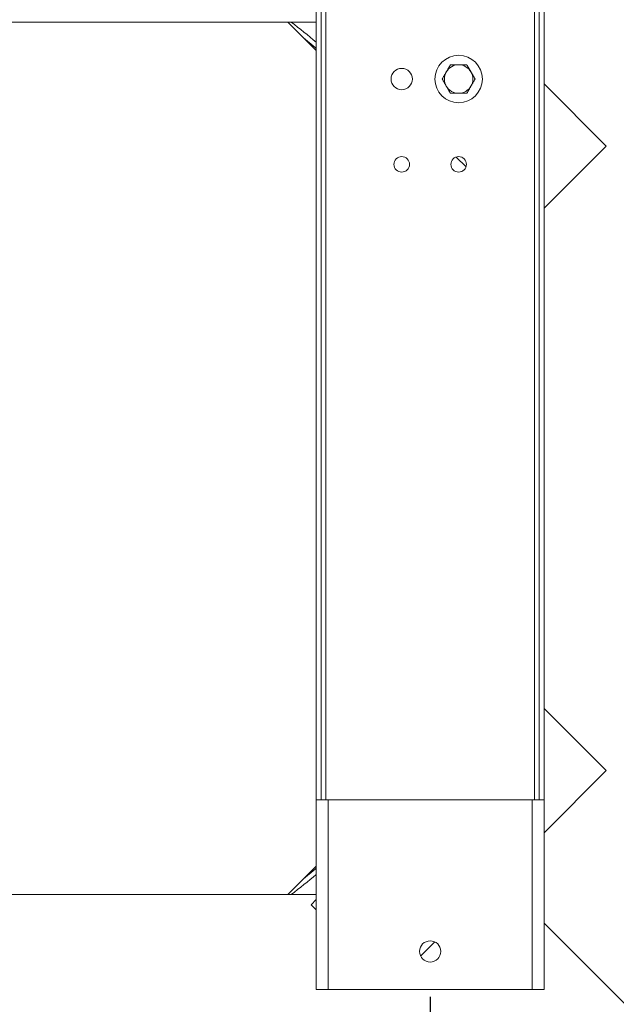
# Model space of a CAD drawing. Units: inches. Extents: x 8 to 255, y 9 to 197.
# Drawn here: x 68 to 84, y 139 to 165 of the extents above; entities that cross this region are included whole.
import ezdxf

# ---------------------------------------------------------------- set-up
doc = ezdxf.new("R2010")
doc.units = ezdxf.units.IN
doc.header["$LTSCALE"] = 24
doc.header["$MEASUREMENT"] = 0
doc.layers.add('FORMAT', color=7, linetype='Continuous')
doc.styles.add('SLDTEXTSTYLE4', font='micross.ttf')
doc.dimstyles.new('SLDDIMSTYLE0', dxfattribs={"dimtxt": 2.232, "dimasz": 3.12, "dimexe": 0, "dimexo": 0.0625, "dimgap": 0.558, "dimtad": 0, "dimtih": 1, "dimtoh": 1, "dimdec": 6, "dimrnd": 1e-09, "dimzin": 12, "dimdsep": 46, "dimlunit": 5, "dimtxsty": 'SLDTEXTSTYLE4', "dimsah": 1, "dimcen": 0.09, "dimadec": 0, "dimazin": 3, "dimtfac": 1, "dimtofl": 0, "dimtmove": 0, "dimatfit": 3, "dimfxl": 1, "dimfrac": 2, "dimtolj": 1, "dimtzin": 12, "dimarcsym": 0})

# ---------------------------------------------------------------- blocks, each defined once
blk = doc.blocks.new('_D_6')
at = {"layer": 'FORMAT'}
for p, q in [((38.731, 138.765), (38.731, 131.082)), ((78.981, 138.765), (78.981, 131.082)), ((38.731, 134.082), (50.008, 134.082)), ((52.869, 134.082), (52.102, 134.082)), ((52.102, 134.082), (52.102, 130.61)), ((64.798, 134.082), (65.565, 134.082)), ((65.565, 134.082), (65.565, 130.61)), ((78.981, 134.082), (67.658, 134.082)), ((52.102, 130.61), (52.869, 130.61)), ((65.565, 130.61), (64.798, 130.61))]:
    blk.add_line(p, q, dxfattribs=at)
for points in [[(38.731, 134.082), (41.851, 133.602), (41.851, 134.562)], [(78.981, 134.082), (75.861, 134.562), (75.861, 133.602)]]:
    blk.add_solid(points, dxfattribs=at)
at = {"layer": 'FORMAT', "char_height": 2.232, "attachment_point": 1, "style": 'SLDTEXTSTYLE4'}
for s, insert in [('40 1/4"', (54.045, 137.471)), ('1022mm', (52.869, 133.488))]:
    blk.add_mtext(s, dxfattribs=dict(at, insert=insert))

msp = doc.modelspace()

# ---------------------------------------------------------------- linework, layer by layer
at = {"color": 7, "linetype": 'Continuous', "lineweight": 18}
for p, q in [((75.9810993, 179.9654602), (75.9810993, 143.9654598)), ((76.1060995, 179.9654602), (76.1060995, 143.9654598)), ((81.8560991, 179.9654602), (81.8560991, 143.9654598)), ((81.9810987, 179.9654602), (81.9810987, 143.9654598)), ((41.7310994, 164.4654601), (75.9810993, 164.4654601)), ((75.2310992, 164.4654601), (75.9810993, 163.71546)), ((83.6201866, 161.1976929), (81.9810987, 162.8367796)), ((81.9810987, 159.5586051), (83.6201866, 161.1976929)), ((79.665544, 160.9096951), (79.9253345, 160.649904)), ((81.9810987, 146.3723141), (83.6201866, 144.7332263)), ((83.6201866, 144.7332263), (81.9810987, 143.0941396)), ((75.9810993, 138.9654596), (75.9810993, 143.9654598)), ((75.9810993, 143.9654598), (76.2935995, 143.9654598)), ((76.2935995, 138.9654596), (76.2935995, 143.9654598)), ((76.2935995, 143.9654598), (81.6685991, 143.9654598)), ((81.6685991, 138.9654596), (81.6685991, 143.9654598)), ((81.6685991, 143.9654598), (81.9810987, 143.9654598)), ((81.9810987, 138.9654596), (81.9810987, 143.9654598)), ((75.9810993, 142.2154592), (75.2310992, 141.4654591)), ((75.9810993, 141.4654591), (41.7310994, 141.4654591)), ((75.8420122, 141.1976923), (75.9810993, 141.33678)), ((75.9810993, 141.0586058), (75.8420122, 141.1976923)), ((81.9810987, 140.715459), (84.231099, 138.46546)), ((79.1040037, 140.2170434), (78.7295152, 139.8425549)), ((75.9810993, 138.9654596), (76.2935995, 138.9654596)), ((76.2935995, 138.9654596), (81.6685991, 138.9654596)), ((81.6685991, 138.9654596), (81.9810987, 138.9654596))]:
    msp.add_line(p, q, dxfattribs=at)
at = {"color": 8, "linetype": 'Continuous', "lineweight": 18}
for p, q in [((76.2310991, 179.9654602), (76.2310991, 143.9654598)), ((81.7310995, 179.9654602), (81.7310995, 143.9654598))]:
    msp.add_line(p, q, dxfattribs=at)
at = {"color": 7, "linetype": 'Continuous', "lineweight": 18, "flags": 128}
for points in [[(75.9810993, 163.7693682), (75.9470002, 163.7987845), (75.6462215, 164.0503372)], [(75.6462215, 141.880582), (75.9470002, 142.1321347), (75.9810993, 142.161551)]]:
    msp.add_lwpolyline(points, dxfattribs=at)
at = {"color": 7, "linetype": 'Continuous', "lineweight": 18}
for centre, radius in [((79.7310993, 162.9654596), 0.625), ((78.2310993, 162.9654596), 0.2815), ((78.2310993, 160.7154596), 0.205), ((79.7310993, 160.7154596), 0.205), ((78.9810993, 139.9654596), 0.28)]:
    msp.add_circle(centre, radius, dxfattribs=at)
for centre, radius, start, end in [((66.6310993, 152.9654596), 14.413, 49.55484237, 52.92915734), ((79.7310993, 162.9654596), 0.375, 90, 150), ((79.7310993, 162.9654596), 0.375, 30, 90), ((79.7310993, 162.9654596), 0.375, 150, 210), ((79.7310993, 162.9654596), 0.375, 330, 30), ((79.7310993, 162.9654596), 0.375, 210, 270), ((79.7310993, 162.9654596), 0.375, 270, 330), ((66.6310993, 152.9654596), 14.413, 307.07084266, 310.44515763)]:
    msp.add_arc(centre, radius, start, end, dxfattribs=at)
for points, knots in [([(79.5145928, 163.34046), (79.497012, 163.3100092), (79.4615281, 163.2485495), (79.4248471, 163.1850155), (79.40634, 163.15296)], [0, 0, 0, 0, 0.4954594044, 1, 1, 1, 1]), ([(79.7310997, 163.34046), (79.71503, 163.34046), (79.6417794, 163.34046), (79.5703512, 163.34046), (79.5145928, 163.34046)], [0, 0, 0, 0, 0.219379605, 1, 1, 1, 1]), ([(79.9476053, 163.34046), (79.933857, 163.34046), (79.8633864, 163.34046), (79.7900935, 163.34046), (79.7310997, 163.34046)], [0, 0, 0, 0, 0.1950934401, 1, 1, 1, 1]), ([(80.0558593, 163.15296), (80.053293, 163.1574043), (80.033859, 163.1910595), (79.9972237, 163.2545191), (79.9642456, 163.3116384), (79.9476053, 163.34046)], [0, 0, 0, 0, 0.0700930543, 0.5307823855, 1, 1, 1, 1]), ([(79.40634, 163.15296), (79.4037741, 163.1485152), (79.3843438, 163.1148577), (79.3477047, 163.0514005), (79.3147271, 162.9942813), (79.2980872, 162.9654599)], [0, 0, 0, 0, 0.0700951878, 0.530785694, 1, 1, 1, 1]), ([(80.1641122, 162.9654599), (80.1465313, 162.9959107), (80.1110474, 163.0573704), (80.0743664, 163.1209044), (80.0558593, 163.15296)], [0, 0, 0, 0, 0.4954594044, 1, 1, 1, 1]), ([(79.2980872, 162.9654599), (79.3156675, 162.9350091), (79.3511507, 162.8735488), (79.3878324, 162.810015), (79.40634, 162.7779593)], [0, 0, 0, 0, 0.4954556298, 1, 1, 1, 1]), ([(79.40634, 162.7779593), (79.408906, 162.7735149), (79.4283376, 162.7398584), (79.4649747, 162.6764003), (79.4979527, 162.6192812), (79.5145928, 162.5904599)], [0, 0, 0, 0, 0.0700907254, 0.5307846037, 1, 1, 1, 1]), ([(79.9476053, 162.5904599), (79.9651861, 162.6209107), (80.0006698, 162.6823705), (80.0373518, 162.7459041), (80.0558593, 162.7779593)], [0, 0, 0, 0, 0.4954592277, 1, 1, 1, 1]), ([(80.0558593, 162.7779593), (80.0584253, 162.7824039), (80.0778562, 162.8160608), (80.1144948, 162.8795185), (80.1474722, 162.9366382), (80.1641122, 162.9654599)], [0, 0, 0, 0, 0.0700927215, 0.5307822176, 1, 1, 1, 1]), ([(79.5145928, 162.5904599), (79.5703512, 162.5904599), (79.6417794, 162.5904599), (79.71503, 162.5904599), (79.7310997, 162.5904599)], [0, 0, 0, 0, 0.780620395, 1, 1, 1, 1]), ([(79.7310997, 162.5904599), (79.7900935, 162.5904599), (79.8633864, 162.5904599), (79.933857, 162.5904599), (79.9476053, 162.5904599)], [0, 0, 0, 0, 0.8049065599, 1, 1, 1, 1])]:
    msp.add_open_spline(points, degree=3, knots=knots, dxfattribs=at)

# ---------------------------------------------------------------- dimensions: what is measured, and where the dimension line sits
at = {"layer": 'FORMAT'}
dim = msp.add_linear_dim(base=(78.9810993, 134.082436), p1=(38.7310993, 139.9654596), p2=(78.9810993, 139.9654596), dimstyle='SLDDIMSTYLE0', dxfattribs=at)
dim.commit()
dim.dimension.update_dxf_attribs({"geometry": '_D_6', "text_midpoint": (58.8333983, 134.082436), "dimtype": 160})

doc.saveas('drawing.dxf')
